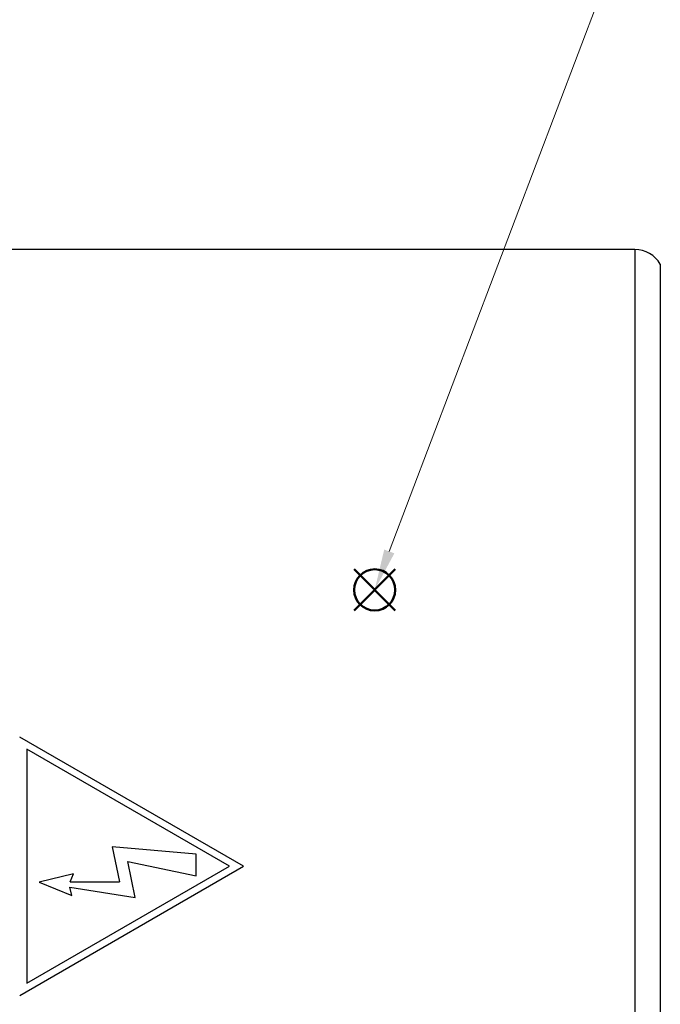
# Model space of a CAD drawing. Units: millimetres. Extents: x 0 to 391, y 0 to 281.
# Drawn here: x 268 to 278, y 180 to 196 of the extents above; entities that cross this region are included whole.
import ezdxf

# ---------------------------------------------------------------- set-up
doc = ezdxf.new("R2010")
doc.units = ezdxf.units.MM
doc.header["$LTSCALE"] = 0.2
doc.layers.add('AM_12', color=7, linetype='Continuous', lineweight=50, plot=False)
doc.layers.add('AM_5', color=3, linetype='Continuous', lineweight=13)
doc.layers.add('TK3', color=5, linetype='Continuous', lineweight=25)

# ---------------------------------------------------------------- blocks, each defined once
blk = doc.blocks.new('*S37')
at = {"layer": 'AM_12', "color": 4}
for p, q in [((286.187, 180.904), (286.887, 181.604)), ((286.187, 181.604), (286.887, 180.904))]:
    blk.add_line(p, q, dxfattribs=at)
blk.add_circle((286.537, 181.254), 0.35, dxfattribs=at)
blk = doc.blocks.new('*S38')
at = {"layer": 'AM_5'}
blk.add_line((294.435, 202.084), (286.786, 181.908), dxfattribs=at)
at = {"layer": 'AM_5', "linetype": 'Continuous'}
blk.add_trace([(286.699, 181.941), (286.872, 181.876), (286.537, 181.254)], dxfattribs=at)

msp = doc.modelspace()

# ---------------------------------------------------------------- linework, layer by layer
at = {"layer": 'TK3'}
for p, q in [((278, 192.383), (266.93, 192.383)), ((278, 192.383), (278, 171.383)), ((278.433, 192.133), (278.433, 171.633)), ((271.34, 181.883), (267.53, 184.083)), ((267.65, 183.876), (267.65, 179.891)), ((271.1, 181.883), (267.65, 183.876)), ((270.534, 182.091), (269.106, 182.216)), ((269.106, 182.216), (269.227, 181.615)), ((270.534, 181.717), (270.534, 182.091)), ((269.494, 181.352), (269.371, 181.964)), ((269.371, 181.964), (270.534, 181.717)), ((267.53, 179.683), (271.34, 181.883)), ((267.65, 179.891), (271.1, 181.883)), ((268.443, 181.755), (267.86, 181.609)), ((268.388, 181.615), (268.443, 181.755)), ((267.86, 181.609), (268.417, 181.382)), ((268.388, 181.615), (269.227, 181.615)), ((268.417, 181.382), (268.382, 181.528)), ((268.382, 181.528), (269.494, 181.352))]:
    msp.add_line(p, q, dxfattribs=at)
msp.add_arc((278, 191.883), 0.5, 30, 90, dxfattribs=at)

# ---------------------------------------------------------------- block references
at = {"layer": 'AM_12'}
msp.add_blockref('*S37', (-12.965, 5.334), dxfattribs=at)
at = {"layer": 'AM_5'}
msp.add_blockref('*S38', (-12.965, 5.334), dxfattribs=at)

doc.saveas('drawing.dxf')
